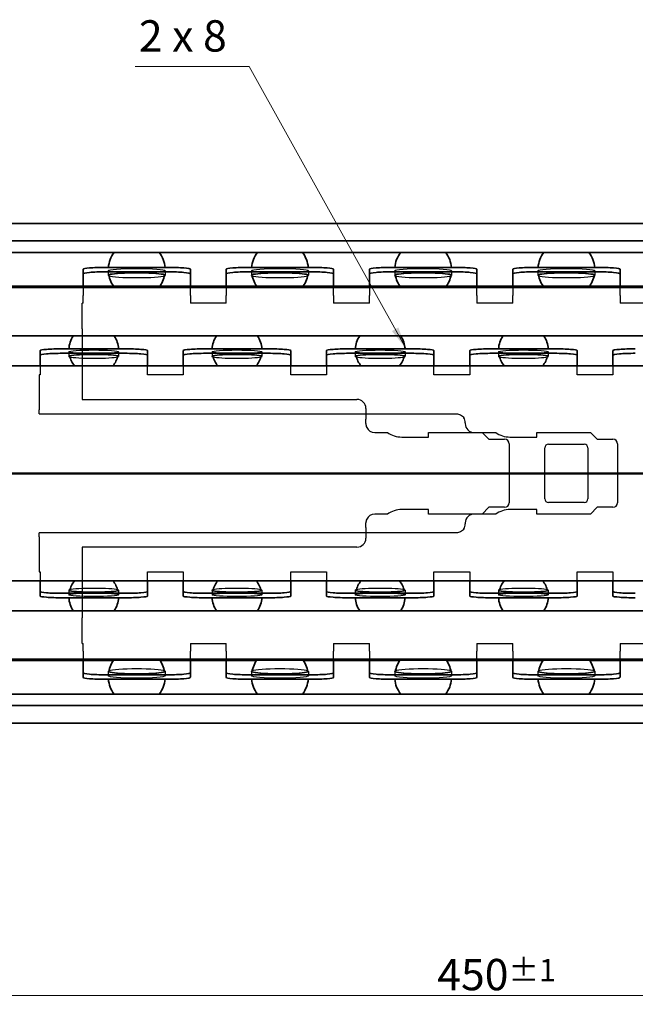
# Model space of a CAD drawing. Units: millimetres. Extents: x 0 to 841, y 0 to 594.
# Drawn here: x 368 to 437, y 353 to 463 of the extents above; entities that cross this region are included whole.
import ezdxf

# ---------------------------------------------------------------- set-up
doc = ezdxf.new("R2010")
doc.units = ezdxf.units.MM
for name, color, linetype, lineweight in [('Dimension', 7, 'Continuous', 20), ('Hidden', 7, 'Continuous', 25), ('Section line', 7, 'Continuous', 50), ('Symbol', 7, 'Continuous', 20), ('Visible', 7, 'Continuous', 35)]:
    doc.layers.add(name, color=color, linetype=linetype, lineweight=lineweight)
doc.styles.add('Dimensions', font='arial.ttf')
doc.dimstyles.new('Dimension style', dxfattribs={"dimtxt": 3.5, "dimasz": 2.5, "dimexe": 1, "dimexo": 1, "dimgap": 0.5, "dimtad": 1, "dimdec": 3, "dimrnd": 1e-08, "dimtxsty": 'Dimensions', "dimcen": 0.09, "dimdle": 10, "dimclrd": 172, "dimclre": 172, "dimclrt": 7, "dimaunit": 1, "dimadec": 0, "dimazin": 2, "dimtfac": 0.714286, "dimtdec": 3, "dimtmove": 0, "dimatfit": 3, "dimfxl": 0, "dimtolj": 1, "dimlwd": -1, "dimlwe": -1, "dimarcsym": 0})
doc.dimstyles.new('Dimension style$7', dxfattribs={"dimtxt": 3.5, "dimasz": 2.5, "dimexe": 1, "dimexo": 1, "dimgap": 0.5, "dimtad": 1, "dimdec": 3, "dimrnd": 1e-08, "dimtxsty": 'Dimensions', "dimcen": 0.09, "dimdle": 10, "dimclrd": 256, "dimclre": 172, "dimclrt": 7, "dimaunit": 1, "dimadec": 0, "dimazin": 2, "dimtfac": 0.714286, "dimtdec": 3, "dimtmove": 0, "dimatfit": 3, "dimfxl": 0, "dimtolj": 1, "dimlwd": -1, "dimlwe": -1, "dimarcsym": 0})

# ---------------------------------------------------------------- blocks, each defined once
blk = doc.blocks.new('*D9')
at = {"layer": 'Defpoints', "color": 0}
for p in [(196.46, 384.46), (646.47, 384.45), (646.47, 353.99)]:
    blk.add_point(p, dxfattribs=at)
at = {"layer": 'Dimension', "color": 172}
for p, q in [((196.46, 383.46), (196.46, 352.99)), ((646.47, 383.45), (646.47, 352.99)), ((198.96, 353.99), (643.97, 353.99))]:
    blk.add_line(p, q, dxfattribs=at)
for points in [[(198.96, 354.41), (198.96, 353.57), (196.46, 353.99)], [(643.97, 354.41), (643.97, 353.57), (646.47, 353.99)]]:
    blk.add_solid(points, dxfattribs=at)
at = {"layer": 'Dimension', "color": 7, "insert": (421.47, 358.06), "char_height": 3.5, "attachment_point": 2, "style": 'Dimensions'}
blk.add_mtext('\\A1;450{\\H2.500000;±1}', dxfattribs=at)
blk = doc.blocks.new('2dTransSection0')
at = {"layer": 'Section line', "linetype": 'Continuous'}
blk.add_line((661.4, 412.28), (181.46, 412.28), dxfattribs=at)

msp = doc.modelspace()

# ---------------------------------------------------------------- linework, layer by layer
at = {"layer": 'Hidden'}
for p, q in [((378.0896, 434.9194), (378.0896, 434.4212)), ((384.4396, 434.9194), (384.4396, 434.4212)), ((394.0896, 434.9194), (394.0896, 434.4212)), ((400.4396, 434.9194), (400.4396, 434.4212)), ((410.0896, 434.9194), (410.0896, 434.4212)), ((416.4396, 434.9194), (416.4396, 434.4212)), ((426.0896, 434.9194), (426.0896, 434.4212)), ((432.4396, 434.9194), (432.4396, 434.4212)), ((375.2646, 433.1985), (375.2646, 432.5345)), ((375.2646, 432.5345), (375.2646, 432.1619)), ((383.8626, 433.1985), (378.6665, 433.1985)), ((387.2646, 432.5345), (387.2646, 433.1985)), ((387.2646, 432.1619), (387.2646, 432.5345)), ((391.2646, 433.1985), (391.2646, 432.5345)), ((391.2646, 432.5345), (391.2646, 432.1619)), ((399.8626, 433.1985), (394.6665, 433.1985)), ((403.2646, 432.5345), (403.2646, 433.1985)), ((403.2646, 432.1619), (403.2646, 432.5345)), ((407.2646, 433.1985), (407.2646, 432.5345)), ((407.2646, 432.5345), (407.2646, 432.1619)), ((415.8626, 433.1985), (410.6665, 433.1985)), ((419.2646, 432.5345), (419.2646, 433.1985)), ((419.2646, 432.1619), (419.2646, 432.5345)), ((423.2646, 433.1985), (423.2646, 432.5345)), ((423.2646, 432.5345), (423.2646, 432.1619)), ((431.8626, 433.1985), (426.6665, 433.1985)), ((435.2646, 432.5345), (435.2646, 433.1985)), ((435.2646, 432.1619), (435.2646, 432.5345)), ((375.1646, 428.4351), (375.1646, 431.2985)), ((375.2646, 431.2985), (375.1646, 431.2985)), ((375.2646, 431.2985), (375.2646, 432.1619)), ((387.2646, 432.1619), (387.2646, 431.2985)), ((391.2646, 431.2985), (387.2646, 431.2985)), ((391.2646, 431.2985), (391.2646, 432.1619)), ((403.2646, 432.1619), (403.2646, 431.2985)), ((407.2646, 431.2985), (403.2646, 431.2985)), ((407.2646, 431.2985), (407.2646, 432.1619)), ((419.2646, 432.1619), (419.2646, 431.2985)), ((423.2646, 431.2985), (419.2646, 431.2985)), ((423.2646, 431.2985), (423.2646, 432.1619)), ((435.2646, 432.1619), (435.2646, 431.2985)), ((439.2646, 431.2985), (435.2646, 431.2985)), ((375.1646, 428.4351), (375.1646, 428.0624)), ((375.1646, 428.0624), (375.1646, 420.5485)), ((373.6846, 425.8632), (373.6846, 425.3647)), ((379.2446, 425.8632), (379.2446, 425.3647)), ((389.6846, 425.8632), (389.6846, 425.3647)), ((395.2446, 425.8632), (395.2446, 425.3647)), ((405.6846, 425.8632), (405.6846, 425.3647)), ((411.2446, 425.8632), (411.2446, 425.3647)), ((421.6846, 425.8632), (421.6846, 425.3647)), ((427.2446, 425.8632), (427.2446, 425.3647)), ((370.4646, 424.2985), (370.4646, 423.2985)), ((382.4646, 423.2985), (382.4646, 424.2985)), ((386.4646, 424.2985), (386.4646, 423.2985)), ((398.4646, 423.2985), (398.4646, 424.2985)), ((402.4646, 424.2985), (402.4646, 423.2985)), ((414.4646, 423.2985), (414.4646, 424.2985)), ((418.4646, 424.2985), (418.4646, 423.2985)), ((430.4646, 423.2985), (430.4646, 424.2985)), ((434.4646, 424.2985), (434.4646, 423.2985)), ((370.3646, 423.2985), (370.3646, 422.0873)), ((370.4646, 423.2985), (370.3646, 423.2985)), ((386.4646, 423.2985), (382.4646, 423.2985)), ((402.4646, 423.2985), (398.4646, 423.2985)), ((418.4646, 423.2985), (414.4646, 423.2985)), ((434.4646, 423.2985), (430.4646, 423.2985)), ((370.3646, 422.0873), (370.3646, 421.6542)), ((370.3646, 421.6542), (370.3646, 419.3759)), ((375.1646, 420.5485), (405.8646, 420.5485)), ((370.3646, 418.9485), (370.3646, 419.3759)), ((406.8646, 419.5485), (406.8646, 419.2678)), ((406.8646, 419.2678), (406.8646, 418.8142)), ((370.3646, 418.9485), (416.9646, 418.9485)), ((406.8646, 418.8142), (406.8646, 418.3364)), ((406.8646, 417.8485), (406.8646, 418.3364)), ((417.9646, 417.9485), (417.9646, 417.8485)), ((407.8646, 416.8485), (409.2677, 416.8485)), ((413.8646, 416.3485), (413.8646, 416.8485)), ((413.8646, 416.8485), (418.9646, 416.8485)), ((418.9646, 416.8485), (421.3677, 416.8485)), ((419.8646, 416.8485), (420.6146, 416.0985)), ((425.9646, 416.8485), (431.9646, 416.8485)), ((425.9646, 416.3485), (425.9646, 416.8485)), ((431.9646, 416.8485), (432.7146, 416.0985)), ((410.8646, 416.3485), (413.8646, 416.3485)), ((420.6146, 416.0985), (422.3646, 416.0985)), ((422.9646, 416.3485), (425.9646, 416.3485)), ((432.7146, 416.0985), (434.4646, 416.0985)), ((422.8646, 415.5985), (422.8646, 408.9985)), ((426.8646, 409.4485), (426.8646, 415.1485)), ((427.2646, 415.5485), (431.2646, 415.5485)), ((431.6646, 415.1485), (431.6646, 409.4485)), ((434.9646, 415.5985), (434.9646, 408.9985)), ((413.8646, 408.2485), (410.8646, 408.2485)), ((413.8646, 407.7485), (413.8646, 408.2485)), ((420.6146, 408.4985), (419.8646, 407.7485)), ((422.3646, 408.4985), (420.6146, 408.4985)), ((425.9646, 408.2485), (422.9646, 408.2485)), ((425.9646, 407.7485), (425.9646, 408.2485)), ((431.2646, 409.0485), (427.2646, 409.0485)), ((432.7146, 408.4985), (431.9646, 407.7485)), ((434.4646, 408.4985), (432.7146, 408.4985)), ((409.2677, 407.7485), (407.8646, 407.7485)), ((418.9646, 407.7485), (413.8646, 407.7485)), ((421.3677, 407.7485), (418.9646, 407.7485)), ((431.9646, 407.7485), (425.9646, 407.7485)), ((406.8646, 406.2605), (406.8646, 406.7485)), ((406.8646, 406.2605), (406.8646, 405.7828)), ((417.9646, 406.7485), (417.9646, 406.6485)), ((416.9646, 405.6485), (370.3646, 405.6485)), ((370.3646, 405.2211), (370.3646, 405.6485)), ((370.3646, 405.2211), (370.3646, 402.9428)), ((406.8646, 405.7828), (406.8646, 405.3291)), ((406.8646, 405.3291), (406.8646, 405.0485)), ((405.8646, 404.0485), (375.1646, 404.0485)), ((375.1646, 404.0485), (375.1646, 396.5345)), ((370.3646, 402.9428), (370.3646, 402.5097)), ((370.3646, 402.5097), (370.3646, 401.2985)), ((370.3646, 401.2985), (370.4646, 401.2985)), ((370.4646, 401.2985), (370.4646, 400.2985)), ((382.4646, 401.2985), (386.4646, 401.2985)), ((382.4646, 400.2985), (382.4646, 401.2985)), ((386.4646, 401.2985), (386.4646, 400.2985)), ((398.4646, 400.2985), (398.4646, 401.2985)), ((398.4646, 401.2985), (402.4646, 401.2985)), ((402.4646, 401.2985), (402.4646, 400.2985)), ((414.4646, 400.2985), (414.4646, 401.2985)), ((414.4646, 401.2985), (418.4646, 401.2985)), ((418.4646, 401.2985), (418.4646, 400.2985)), ((430.4646, 400.2985), (430.4646, 401.2985)), ((430.4646, 401.2985), (434.4646, 401.2985)), ((434.4646, 401.2985), (434.4646, 400.2985)), ((373.6846, 399.2323), (373.6846, 398.7337)), ((379.2446, 399.2323), (379.2446, 398.7337)), ((389.6846, 399.2323), (389.6846, 398.7337)), ((395.2446, 399.2323), (395.2446, 398.7337)), ((405.6846, 399.2323), (405.6846, 398.7337)), ((411.2446, 399.2323), (411.2446, 398.7337)), ((421.6846, 399.2323), (421.6846, 398.7337)), ((427.2446, 399.2323), (427.2446, 398.7337)), ((375.1646, 396.5345), (375.1646, 396.1619)), ((375.1646, 393.2985), (375.1646, 396.1619)), ((375.1646, 393.2985), (375.2646, 393.2985)), ((375.2646, 392.4351), (375.2646, 393.2985)), ((387.2646, 393.2985), (391.2646, 393.2985)), ((387.2646, 393.2985), (387.2646, 392.4351)), ((391.2646, 392.4351), (391.2646, 393.2985)), ((403.2646, 393.2985), (403.2646, 392.4351)), ((403.2646, 393.2985), (407.2646, 393.2985)), ((407.2646, 392.4351), (407.2646, 393.2985)), ((419.2646, 393.2985), (419.2646, 392.4351)), ((419.2646, 393.2985), (423.2646, 393.2985)), ((423.2646, 392.4351), (423.2646, 393.2985)), ((435.2646, 393.2985), (435.2646, 392.4351)), ((435.2646, 393.2985), (439.2646, 393.2985)), ((375.2646, 392.4351), (375.2646, 392.0624)), ((375.2646, 392.0624), (375.2646, 391.3985)), ((387.2646, 392.0624), (387.2646, 392.4351)), ((387.2646, 391.3985), (387.2646, 392.0624)), ((391.2646, 392.4351), (391.2646, 392.0624)), ((391.2646, 392.0624), (391.2646, 391.3985)), ((403.2646, 392.0624), (403.2646, 392.4351)), ((403.2646, 391.3985), (403.2646, 392.0624)), ((407.2646, 392.4351), (407.2646, 392.0624)), ((407.2646, 392.0624), (407.2646, 391.3985)), ((419.2646, 392.0624), (419.2646, 392.4351)), ((419.2646, 391.3985), (419.2646, 392.0624)), ((423.2646, 392.4351), (423.2646, 392.0624)), ((423.2646, 392.0624), (423.2646, 391.3985)), ((435.2646, 392.0624), (435.2646, 392.4351)), ((435.2646, 391.3985), (435.2646, 392.0624)), ((383.8626, 391.3985), (378.6665, 391.3985)), ((399.8626, 391.3985), (394.6665, 391.3985)), ((415.8626, 391.3985), (410.6665, 391.3985)), ((431.8626, 391.3985), (426.6665, 391.3985)), ((378.0896, 390.1758), (378.0896, 389.6776)), ((384.4396, 390.1758), (384.4396, 389.6776)), ((394.0896, 390.1758), (394.0896, 389.6776)), ((400.4396, 390.1758), (400.4396, 389.6776)), ((410.0896, 390.1758), (410.0896, 389.6776)), ((416.4396, 390.1758), (416.4396, 389.6776)), ((426.0896, 390.1758), (426.0896, 389.6776)), ((432.4396, 390.1758), (432.4396, 389.6776))]:
    msp.add_line(p, q, dxfattribs=at)
for centre, radius, start, end in [((405.8646, 419.5485), 1, 0, 90), ((416.9646, 417.9485), 1, 0, 34.138828), ((407.8646, 417.8485), 1, 204.793344, 270), ((410.8646, 419.1485), 2.8, 235.228056, 270), ((418.9646, 417.8485), 1, 180, 270), ((422.9646, 419.1485), 2.8, 235.228056, 270), ((422.3646, 415.5985), 0.5, 0, 90), ((434.4646, 415.5985), 0.5, 0, 90), ((427.2646, 415.1485), 0.4, 90, 180), ((431.2646, 415.1485), 0.4, 0, 90), ((427.2646, 409.4485), 0.4, 180, 270), ((431.2646, 409.4485), 0.4, 270, 0), ((410.8646, 405.4485), 2.8, 90, 124.771944), ((422.9646, 405.4485), 2.8, 90, 124.771944), ((422.3646, 408.9985), 0.5, 270, 0), ((434.4646, 408.9985), 0.5, 270, 0), ((407.8646, 406.7485), 1, 90, 155.206656), ((418.9646, 406.7485), 1, 90, 180), ((416.9646, 406.6485), 1, 325.861172, 0), ((405.8646, 405.0485), 1, 270, 0)]:
    msp.add_arc(centre, radius, start, end, dxfattribs=at)
for centre, major_axis, ratio in [((381.2646, 434.9194), (-3.175, 0), 0.0850565), ((397.2646, 434.9194), (-3.175, 0), 0.0850565), ((413.2646, 434.9194), (-3.175, 0), 0.0850565), ((429.2646, 434.9194), (-3.175, 0), 0.0850565), ((376.4646, 425.8632), (-2.78, 0), 0.07624797), ((392.4646, 425.8632), (-2.78, 0), 0.07624797), ((408.4646, 425.8632), (-2.78, 0), 0.07624797), ((424.4646, 425.8632), (-2.78, 0), 0.07624797), ((376.4646, 398.7337), (-2.78, 0), 0.07624797), ((392.4646, 398.7337), (-2.78, 0), 0.07624797), ((408.4646, 398.7337), (-2.78, 0), 0.07624797), ((424.4646, 398.7337), (-2.78, 0), 0.07624797), ((381.2646, 389.6776), (-3.175, 0), 0.0850565), ((397.2646, 389.6776), (-3.175, 0), 0.0850565), ((413.2646, 389.6776), (-3.175, 0), 0.0850565), ((429.2646, 389.6776), (-3.175, 0), 0.0850565)]:
    msp.add_ellipse(centre, major_axis=major_axis, ratio=ratio, dxfattribs=at)
for centre, major_axis, ratio, start_param, end_param in [((381.2646, 434.4212), (3.175, 0), 0.0850565, 3.35044631, 6.07433165), ((397.2646, 434.4212), (3.175, 0), 0.0850565, 3.35044631, 6.07433165), ((413.2646, 434.4212), (3.175, 0), 0.0850565, 3.35044631, 6.07433165), ((429.2646, 434.4212), (3.175, 0), 0.0850565, 3.35044631, 6.07433165), ((376.4646, 425.3647), (2.78, 0), 0.07624797, 3.41921297, 6.00556499), ((392.4646, 425.3647), (2.78, 0), 0.07624797, 3.41921297, 6.00556499), ((408.4646, 425.3647), (2.78, 0), 0.07624797, 3.41921297, 6.00556499), ((424.4646, 425.3647), (2.78, 0), 0.07624797, 3.41921297, 6.00556499), ((376.4646, 399.2323), (-2.78, 0), 0.07624797, 3.41921297, 6.00556499), ((392.4646, 399.2323), (-2.78, 0), 0.07624797, 3.41921297, 6.00556499), ((408.4646, 399.2323), (-2.78, 0), 0.07624797, 3.41921297, 6.00556499), ((424.4646, 399.2323), (-2.78, 0), 0.07624797, 3.41921297, 6.00556499), ((381.2646, 390.1758), (-3.175, 0), 0.0850565, 3.35044631, 6.07433165), ((397.2646, 390.1758), (-3.175, 0), 0.0850565, 3.35044631, 6.07433165), ((413.2646, 390.1758), (-3.175, 0), 0.0850565, 3.35044631, 6.07433165), ((429.2646, 390.1758), (-3.175, 0), 0.0850565, 3.35044631, 6.07433165)]:
    msp.add_ellipse(centre, major_axis=major_axis, ratio=ratio, start_param=start_param, end_param=end_param, dxfattribs=at)
for points, knots in [([(416.9646, 418.9485), (417.0481, 418.9485), (417.1325, 418.9379), (417.2964, 418.8956), (417.3759, 418.8639), (417.5239, 418.7817), (417.5927, 418.7312), (417.7058, 418.6235), (417.7523, 418.5686), (417.7922, 418.5097)], [0.2502208928, 0.2502208928, 0.2502208928, 0.2502208928, 0.275277651, 0.275277651, 0.3003344091, 0.3003344091, 0.3253911672, 0.3253911672, 0.346694242, 0.346694242, 0.346694242, 0.346694242]), ([(406.8646, 417.8485), (406.8646, 417.7851), (406.8709, 417.716), (406.9005, 417.572), (406.9253, 417.4971), (406.9567, 417.4291)], [0.6362851349, 0.6362851349, 0.6362851349, 0.6362851349, 0.6566257926, 0.6566257926, 0.6786034025, 0.6786034025, 0.6786034025, 0.6786034025]), ([(406.9567, 407.1678), (406.9253, 407.0999), (406.9005, 407.0249), (406.8709, 406.8809), (406.8646, 406.8118), (406.8646, 406.7485)], [0.898696213, 0.898696213, 0.898696213, 0.898696213, 0.9206738229, 0.9206738229, 0.9410144807, 0.9410144807, 0.9410144807, 0.9410144807]), ([(417.7922, 406.0873), (417.7523, 406.0284), (417.7058, 405.9734), (417.5927, 405.8658), (417.5239, 405.8152), (417.3759, 405.7331), (417.2964, 405.7014), (417.1325, 405.6591), (417.0481, 405.6485), (416.9646, 405.6485)], [0.1537475437, 0.1537475437, 0.1537475437, 0.1537475437, 0.1750506184, 0.1750506184, 0.2001073766, 0.2001073766, 0.2251641347, 0.2251641347, 0.2502208928, 0.2502208928, 0.2502208928, 0.2502208928])]:
    msp.add_open_spline(points, degree=3, knots=knots, dxfattribs=at)
at = {"layer": 'Visible'}
for p, q in [((646.4001, 440.1985), (196.529, 440.1985)), ((641.4646, 438.2495), (201.4646, 438.2495)), ((645.0538, 436.9485), (197.8753, 436.9485)), ((375.2646, 435.0858), (375.2646, 434.5876)), ((375.2646, 434.5876), (375.2646, 433.8284)), ((384.7646, 435.2985), (377.7646, 435.2985)), ((384.7646, 434.8003), (377.7646, 434.8003)), ((387.2646, 434.5876), (387.2646, 435.0858)), ((387.2646, 433.8284), (387.2646, 434.5876)), ((391.2646, 435.0858), (391.2646, 434.5876)), ((391.2646, 434.5876), (391.2646, 433.8284)), ((400.7646, 435.2985), (393.7646, 435.2985)), ((400.7646, 434.8003), (393.7646, 434.8003)), ((403.2646, 434.5876), (403.2646, 435.0858)), ((403.2646, 433.8284), (403.2646, 434.5876)), ((407.2646, 435.0858), (407.2646, 434.5876)), ((407.2646, 434.5876), (407.2646, 433.8284)), ((416.7646, 435.2985), (409.7646, 435.2985)), ((416.7646, 434.8003), (409.7646, 434.8003)), ((419.2646, 434.5876), (419.2646, 435.0858)), ((419.2646, 433.8284), (419.2646, 434.5876)), ((423.2646, 435.0858), (423.2646, 434.5876)), ((423.2646, 434.5876), (423.2646, 433.8284)), ((432.7646, 435.2985), (425.7646, 435.2985)), ((432.7646, 434.8003), (425.7646, 434.8003)), ((435.2646, 434.5876), (435.2646, 435.0858)), ((435.2646, 433.8284), (435.2646, 434.5876)), ((375.2646, 433.8284), (375.2646, 433.3302)), ((375.2646, 433.3302), (375.2646, 433.1985)), ((387.2646, 433.3302), (387.2646, 433.8284)), ((387.2646, 433.1985), (387.2646, 433.3302)), ((391.2646, 433.8284), (391.2646, 433.3302)), ((391.2646, 433.3302), (391.2646, 433.1985)), ((403.2646, 433.3302), (403.2646, 433.8284)), ((403.2646, 433.1985), (403.2646, 433.3302)), ((407.2646, 433.8284), (407.2646, 433.3302)), ((407.2646, 433.3302), (407.2646, 433.1985)), ((419.2646, 433.3302), (419.2646, 433.8284)), ((419.2646, 433.1985), (419.2646, 433.3302)), ((423.2646, 433.8284), (423.2646, 433.3302)), ((423.2646, 433.3302), (423.2646, 433.1985)), ((435.2646, 433.3302), (435.2646, 433.8284)), ((435.2646, 433.1985), (435.2646, 433.3302)), ((378.6665, 433.1985), (282.4646, 433.1985)), ((633.9646, 433.0485), (282.4646, 433.0485)), ((394.6665, 433.1985), (383.8626, 433.1985)), ((410.6665, 433.1985), (399.8626, 433.1985)), ((426.6665, 433.1985), (415.8626, 433.1985)), ((442.6665, 433.1985), (431.8626, 433.1985)), ((633.9646, 427.6485), (282.4646, 427.6485)), ((370.4646, 426.0079), (370.4646, 425.5093)), ((379.9646, 426.1985), (372.9646, 426.1985)), ((379.9646, 425.6999), (372.9646, 425.6999)), ((382.4646, 425.5093), (382.4646, 426.0079)), ((386.4646, 426.0079), (386.4646, 425.5093)), ((395.9646, 426.1985), (388.9646, 426.1985)), ((395.9646, 425.6999), (388.9646, 425.6999)), ((398.4646, 425.5093), (398.4646, 426.0079)), ((402.4646, 426.0079), (402.4646, 425.5093)), ((411.9646, 426.1985), (404.9646, 426.1985)), ((411.9646, 425.6999), (404.9646, 425.6999)), ((414.4646, 425.5093), (414.4646, 426.0079)), ((418.4646, 426.0079), (418.4646, 425.5093)), ((427.9646, 426.1985), (420.9646, 426.1985)), ((427.9646, 425.6999), (420.9646, 425.6999)), ((430.4646, 425.5093), (430.4646, 426.0079)), ((434.4646, 426.0079), (434.4646, 425.5093)), ((370.4646, 425.5093), (370.4646, 425.1206)), ((370.4646, 425.1206), (370.4646, 424.622)), ((370.4646, 424.622), (370.4646, 424.2985)), ((382.4646, 425.1206), (382.4646, 425.5093)), ((382.4646, 424.622), (382.4646, 425.1206)), ((382.4646, 424.2985), (382.4646, 424.622)), ((386.4646, 425.5093), (386.4646, 425.1206)), ((386.4646, 425.1206), (386.4646, 424.622)), ((386.4646, 424.622), (386.4646, 424.2985)), ((398.4646, 425.1206), (398.4646, 425.5093)), ((398.4646, 424.622), (398.4646, 425.1206)), ((398.4646, 424.2985), (398.4646, 424.622)), ((402.4646, 425.5093), (402.4646, 425.1206)), ((402.4646, 425.1206), (402.4646, 424.622)), ((402.4646, 424.622), (402.4646, 424.2985)), ((414.4646, 425.1206), (414.4646, 425.5093)), ((414.4646, 424.622), (414.4646, 425.1206)), ((414.4646, 424.2985), (414.4646, 424.622)), ((418.4646, 425.5093), (418.4646, 425.1206)), ((418.4646, 425.1206), (418.4646, 424.622)), ((418.4646, 424.622), (418.4646, 424.2985)), ((430.4646, 425.1206), (430.4646, 425.5093)), ((430.4646, 424.622), (430.4646, 425.1206)), ((430.4646, 424.2985), (430.4646, 424.622)), ((434.4646, 425.5093), (434.4646, 425.1206)), ((434.4646, 425.1206), (434.4646, 424.622)), ((434.4646, 424.622), (434.4646, 424.2985)), ((629.6647, 424.2985), (202.4646, 424.2985)), ((629.6647, 400.2985), (202.4646, 400.2985)), ((370.4646, 400.2985), (370.4646, 399.9749)), ((370.4646, 399.9749), (370.4646, 399.4764)), ((370.4646, 399.4764), (370.4646, 399.0876)), ((382.4646, 399.9749), (382.4646, 400.2985)), ((382.4646, 399.4764), (382.4646, 399.9749)), ((382.4646, 399.0876), (382.4646, 399.4764)), ((386.4646, 400.2985), (386.4646, 399.9749)), ((386.4646, 399.9749), (386.4646, 399.4764)), ((386.4646, 399.4764), (386.4646, 399.0876)), ((398.4646, 399.9749), (398.4646, 400.2985)), ((398.4646, 399.4764), (398.4646, 399.9749)), ((398.4646, 399.0876), (398.4646, 399.4764)), ((402.4646, 400.2985), (402.4646, 399.9749)), ((402.4646, 399.9749), (402.4646, 399.4764)), ((402.4646, 399.4764), (402.4646, 399.0876)), ((414.4646, 399.9749), (414.4646, 400.2985)), ((414.4646, 399.4764), (414.4646, 399.9749)), ((414.4646, 399.0876), (414.4646, 399.4764)), ((418.4646, 400.2985), (418.4646, 399.9749)), ((418.4646, 399.9749), (418.4646, 399.4764)), ((418.4646, 399.4764), (418.4646, 399.0876)), ((430.4646, 399.9749), (430.4646, 400.2985)), ((430.4646, 399.4764), (430.4646, 399.9749)), ((430.4646, 399.0876), (430.4646, 399.4764)), ((434.4646, 400.2985), (434.4646, 399.9749)), ((434.4646, 399.9749), (434.4646, 399.4764)), ((434.4646, 399.4764), (434.4646, 399.0876)), ((370.4646, 399.0876), (370.4646, 398.5891)), ((379.9646, 398.897), (372.9646, 398.897)), ((379.9646, 398.3985), (372.9646, 398.3985)), ((382.4646, 398.5891), (382.4646, 399.0876)), ((386.4646, 399.0876), (386.4646, 398.5891)), ((395.9646, 398.897), (388.9646, 398.897)), ((395.9646, 398.3985), (388.9646, 398.3985)), ((398.4646, 398.5891), (398.4646, 399.0876)), ((402.4646, 399.0876), (402.4646, 398.5891)), ((411.9646, 398.897), (404.9646, 398.897)), ((411.9646, 398.3985), (404.9646, 398.3985)), ((414.4646, 398.5891), (414.4646, 399.0876)), ((418.4646, 399.0876), (418.4646, 398.5891)), ((427.9646, 398.897), (420.9646, 398.897)), ((427.9646, 398.3985), (420.9646, 398.3985)), ((430.4646, 398.5891), (430.4646, 399.0876)), ((434.4646, 399.0876), (434.4646, 398.5891)), ((633.9646, 396.9485), (282.4646, 396.9485)), ((633.9646, 391.5485), (282.4646, 391.5485)), ((378.6665, 391.3985), (282.4646, 391.3985)), ((375.2646, 391.3985), (375.2646, 391.2667)), ((375.2646, 391.2667), (375.2646, 390.7686)), ((375.2646, 390.7686), (375.2646, 390.0093)), ((394.6665, 391.3985), (383.8626, 391.3985)), ((387.2646, 391.2667), (387.2646, 391.3985)), ((387.2646, 390.7686), (387.2646, 391.2667)), ((387.2646, 390.0093), (387.2646, 390.7686)), ((391.2646, 391.3985), (391.2646, 391.2667)), ((391.2646, 391.2667), (391.2646, 390.7686)), ((391.2646, 390.7686), (391.2646, 390.0093)), ((410.6665, 391.3985), (399.8626, 391.3985)), ((403.2646, 391.2667), (403.2646, 391.3985)), ((403.2646, 390.7686), (403.2646, 391.2667)), ((403.2646, 390.0093), (403.2646, 390.7686)), ((407.2646, 391.3985), (407.2646, 391.2667)), ((407.2646, 391.2667), (407.2646, 390.7686)), ((407.2646, 390.7686), (407.2646, 390.0093)), ((426.6665, 391.3985), (415.8626, 391.3985)), ((419.2646, 391.2667), (419.2646, 391.3985)), ((419.2646, 390.7686), (419.2646, 391.2667)), ((419.2646, 390.0093), (419.2646, 390.7686)), ((423.2646, 391.3985), (423.2646, 391.2667)), ((423.2646, 391.2667), (423.2646, 390.7686)), ((423.2646, 390.7686), (423.2646, 390.0093)), ((442.6665, 391.3985), (431.8626, 391.3985)), ((435.2646, 391.2667), (435.2646, 391.3985)), ((435.2646, 390.7686), (435.2646, 391.2667)), ((435.2646, 390.0093), (435.2646, 390.7686)), ((375.2646, 390.0093), (375.2646, 389.5111)), ((384.7646, 389.7967), (377.7646, 389.7967)), ((387.2646, 389.5111), (387.2646, 390.0093)), ((391.2646, 390.0093), (391.2646, 389.5111)), ((400.7646, 389.7967), (393.7646, 389.7967)), ((403.2646, 389.5111), (403.2646, 390.0093)), ((407.2646, 390.0093), (407.2646, 389.5111)), ((416.7646, 389.7967), (409.7646, 389.7967)), ((419.2646, 389.5111), (419.2646, 390.0093)), ((423.2646, 390.0093), (423.2646, 389.5111)), ((432.7646, 389.7967), (425.7646, 389.7967)), ((435.2646, 389.5111), (435.2646, 390.0093)), ((384.7646, 389.2985), (377.7646, 389.2985)), ((400.7646, 389.2985), (393.7646, 389.2985)), ((416.7646, 389.2985), (409.7646, 389.2985)), ((432.7646, 389.2985), (425.7646, 389.2985)), ((645.0538, 387.6485), (197.8753, 387.6485)), ((641.4646, 386.3474), (201.4646, 386.3474)), ((646.4001, 384.3985), (196.529, 384.3985))]:
    msp.add_line(p, q, dxfattribs=at)
for centre, radius, start, end in [((381.2646, 435.0235), 3.175, 142.67761, 175.031147), ((381.2646, 435.0235), 3.175, 4.968853, 37.32239), ((397.2646, 435.0235), 3.175, 142.67761, 175.031147), ((397.2646, 435.0235), 3.175, 4.968853, 37.32239), ((413.2646, 435.0235), 3.175, 142.67761, 175.031147), ((413.2646, 435.0235), 3.175, 4.968853, 37.32239), ((429.2646, 435.0235), 3.175, 142.67761, 175.031147), ((429.2646, 435.0235), 3.175, 4.968853, 37.32239), ((381.2646, 435.0235), 3.175, 190.068909, 218.46579), ((381.2646, 435.0235), 3.175, 321.53421, 349.931091), ((397.2646, 435.0235), 3.175, 190.068909, 218.46579), ((397.2646, 435.0235), 3.175, 321.53421, 349.931091), ((413.2646, 435.0235), 3.175, 190.068909, 218.46579), ((413.2646, 435.0235), 3.175, 321.53421, 349.931091), ((429.2646, 435.0235), 3.175, 190.068909, 218.46579), ((429.2646, 435.0235), 3.175, 321.53421, 349.931091), ((376.4646, 426.0685), 2.78, 145.365079, 177.319724), ((376.4646, 426.0685), 2.78, 2.680276, 34.634921), ((392.4646, 426.0685), 2.78, 145.365079, 177.319724), ((392.4646, 426.0685), 2.78, 2.680276, 34.634921), ((408.4646, 426.0685), 2.78, 145.365079, 177.319724), ((408.4646, 426.0685), 2.78, 2.680276, 34.634921), ((424.4646, 426.0685), 2.78, 145.365079, 177.319724), ((424.4646, 426.0685), 2.78, 2.680276, 34.634921), ((376.4646, 426.0685), 2.78, 193.605451, 219.54549), ((376.4646, 426.0685), 2.78, 320.45451, 346.394549), ((392.4646, 426.0685), 2.78, 193.605451, 219.54549), ((392.4646, 426.0685), 2.78, 320.45451, 346.394549), ((408.4646, 426.0685), 2.78, 193.605451, 219.54549), ((408.4646, 426.0685), 2.78, 320.45451, 346.394549), ((424.4646, 426.0685), 2.78, 193.605451, 219.54549), ((424.4646, 426.0685), 2.78, 320.45451, 346.394549), ((376.4646, 398.5285), 2.78, 140.45451, 166.394549), ((376.4646, 398.5285), 2.78, 13.605451, 39.54549), ((392.4646, 398.5285), 2.78, 140.45451, 166.394549), ((392.4646, 398.5285), 2.78, 13.605451, 39.54549), ((408.4646, 398.5285), 2.78, 140.45451, 166.394549), ((408.4646, 398.5285), 2.78, 13.605451, 39.54549), ((424.4646, 398.5285), 2.78, 140.45451, 166.394549), ((424.4646, 398.5285), 2.78, 13.605451, 39.54549), ((376.4646, 398.5285), 2.78, 182.680276, 214.634921), ((376.4646, 398.5285), 2.78, 325.365079, 357.319724), ((392.4646, 398.5285), 2.78, 182.680276, 214.634921), ((392.4646, 398.5285), 2.78, 325.365079, 357.319724), ((408.4646, 398.5285), 2.78, 182.680276, 214.634921), ((408.4646, 398.5285), 2.78, 325.365079, 357.319724), ((424.4646, 398.5285), 2.78, 182.680276, 214.634921), ((424.4646, 398.5285), 2.78, 325.365079, 357.319724), ((381.2646, 389.5735), 3.175, 141.53421, 169.931091), ((381.2646, 389.5735), 3.175, 10.068909, 38.46579), ((397.2646, 389.5735), 3.175, 141.53421, 169.931091), ((397.2646, 389.5735), 3.175, 10.068909, 38.46579), ((413.2646, 389.5735), 3.175, 141.53421, 169.931091), ((413.2646, 389.5735), 3.175, 10.068909, 38.46579), ((429.2646, 389.5735), 3.175, 141.53421, 169.931091), ((429.2646, 389.5735), 3.175, 10.068909, 38.46579), ((381.2646, 389.5735), 3.175, 184.968853, 217.32239), ((381.2646, 389.5735), 3.175, 322.67761, 355.031147), ((397.2646, 389.5735), 3.175, 184.968853, 217.32239), ((397.2646, 389.5735), 3.175, 322.67761, 355.031147), ((413.2646, 389.5735), 3.175, 184.968853, 217.32239), ((413.2646, 389.5735), 3.175, 322.67761, 355.031147), ((429.2646, 389.5735), 3.175, 184.968853, 217.32239), ((429.2646, 389.5735), 3.175, 322.67761, 355.031147)]:
    msp.add_arc(centre, radius, start, end, dxfattribs=at)
for centre, major_axis, ratio, start_param, end_param in [((377.7646, 435.0858), (-2.5, 0), 0.0850565, 4.71238898, 6.28318531), ((377.7646, 434.5876), (-2.5, 0), 0.0850565, 4.71238898, 6.28318531), ((381.2646, 434.4212), (-3.175, 0), 0.0850565, 2.932739, 6.49203896), ((384.7646, 435.0858), (2.5, 0), 0.0850565, 0, 1.57079633), ((384.7646, 434.5876), (2.5, 0), 0.0850565, 0, 1.57079633), ((393.7646, 435.0858), (-2.5, 0), 0.0850565, 4.71238898, 6.28318531), ((393.7646, 434.5876), (-2.5, 0), 0.0850565, 4.71238898, 6.28318531), ((397.2646, 434.4212), (-3.175, 0), 0.0850565, 2.932739, 6.49203896), ((400.7646, 435.0858), (2.5, 0), 0.0850565, 0, 1.57079633), ((400.7646, 434.5876), (2.5, 0), 0.0850565, 0, 1.57079633), ((409.7646, 435.0858), (-2.5, 0), 0.0850565, 4.71238898, 6.28318531), ((409.7646, 434.5876), (-2.5, 0), 0.0850565, 4.71238898, 6.28318531), ((413.2646, 434.4212), (-3.175, 0), 0.0850565, 2.932739, 6.49203896), ((416.7646, 435.0858), (2.5, 0), 0.0850565, 0, 1.57079633), ((416.7646, 434.5876), (2.5, 0), 0.0850565, 0, 1.57079633), ((425.7646, 435.0858), (-2.5, 0), 0.0850565, 4.71238898, 6.28318531), ((425.7646, 434.5876), (-2.5, 0), 0.0850565, 4.71238898, 6.28318531), ((429.2646, 434.4212), (-3.175, 0), 0.0850565, 2.932739, 6.49203896), ((432.7646, 435.0858), (2.5, 0), 0.0850565, 0, 1.57079633), ((432.7646, 434.5876), (2.5, 0), 0.0850565, 0, 1.57079633), ((372.9646, 426.0079), (-2.5, 0), 0.07624797, 4.71238898, 6.28318531), ((372.9646, 425.5093), (-2.5, 0), 0.07624797, 4.71238898, 6.28318531), ((379.9646, 426.0079), (2.5, 0), 0.07624797, 0, 1.57079633), ((379.9646, 425.5093), (2.5, 0), 0.07624797, 0, 1.57079633), ((388.9646, 426.0079), (-2.5, 0), 0.07624797, 4.71238898, 6.28318531), ((388.9646, 425.5093), (-2.5, 0), 0.07624797, 4.71238898, 6.28318531), ((395.9646, 426.0079), (2.5, 0), 0.07624797, 0, 1.57079633), ((395.9646, 425.5093), (2.5, 0), 0.07624797, 0, 1.57079633), ((404.9646, 426.0079), (-2.5, 0), 0.07624797, 4.71238898, 6.28318531), ((404.9646, 425.5093), (-2.5, 0), 0.07624797, 4.71238898, 6.28318531), ((411.9646, 426.0079), (2.5, 0), 0.07624797, 0, 1.57079633), ((411.9646, 425.5093), (2.5, 0), 0.07624797, 0, 1.57079633), ((420.9646, 426.0079), (-2.5, 0), 0.07624797, 4.71238898, 6.28318531), ((420.9646, 425.5093), (-2.5, 0), 0.07624797, 4.71238898, 6.28318531), ((427.9646, 426.0079), (2.5, 0), 0.07624797, 0, 1.57079633), ((427.9646, 425.5093), (2.5, 0), 0.07624797, 0, 1.57079633), ((436.9646, 426.0079), (-2.5, 0), 0.07624797, 4.71238898, 6.28318531), ((436.9646, 425.5093), (-2.5, 0), 0.07624797, 4.71238898, 6.28318531), ((376.4646, 425.3647), (-2.78, 0), 0.07624797, 2.86397234, 6.56080562), ((392.4646, 425.3647), (-2.78, 0), 0.07624797, 2.86397234, 6.56080562), ((408.4646, 425.3647), (-2.78, 0), 0.07624797, 2.86397234, 6.56080562), ((424.4646, 425.3647), (-2.78, 0), 0.07624797, 2.86397234, 6.56080562), ((376.4646, 399.2323), (2.78, 0), 0.07624797, 2.86397234, 6.56080562), ((392.4646, 399.2323), (2.78, 0), 0.07624797, 2.86397234, 6.56080562), ((408.4646, 399.2323), (2.78, 0), 0.07624797, 2.86397234, 6.56080562), ((424.4646, 399.2323), (2.78, 0), 0.07624797, 2.86397234, 6.56080562), ((372.9646, 399.0876), (-2.5, 0), 0.07624797, 0, 1.57079633), ((372.9646, 398.5891), (-2.5, 0), 0.07624797, 0, 1.57079633), ((379.9646, 399.0876), (2.5, 0), 0.07624797, 4.71238898, 6.28318531), ((379.9646, 398.5891), (2.5, 0), 0.07624797, 4.71238898, 6.28318531), ((388.9646, 399.0876), (-2.5, 0), 0.07624797, 0, 1.57079633), ((388.9646, 398.5891), (-2.5, 0), 0.07624797, 0, 1.57079633), ((395.9646, 399.0876), (2.5, 0), 0.07624797, 4.71238898, 6.28318531), ((395.9646, 398.5891), (2.5, 0), 0.07624797, 4.71238898, 6.28318531), ((404.9646, 399.0876), (-2.5, 0), 0.07624797, 0, 1.57079633), ((404.9646, 398.5891), (-2.5, 0), 0.07624797, 0, 1.57079633), ((411.9646, 399.0876), (2.5, 0), 0.07624797, 4.71238898, 6.28318531), ((411.9646, 398.5891), (2.5, 0), 0.07624797, 4.71238898, 6.28318531), ((420.9646, 399.0876), (-2.5, 0), 0.07624797, 0, 1.57079633), ((420.9646, 398.5891), (-2.5, 0), 0.07624797, 0, 1.57079633), ((427.9646, 399.0876), (2.5, 0), 0.07624797, 4.71238898, 6.28318531), ((427.9646, 398.5891), (2.5, 0), 0.07624797, 4.71238898, 6.28318531), ((436.9646, 399.0876), (-2.5, 0), 0.07624797, 0, 1.57079633), ((436.9646, 398.5891), (-2.5, 0), 0.07624797, 0, 1.57079633), ((377.7646, 390.0093), (-2.5, 0), 0.0850565, 0, 1.57079633), ((377.7646, 389.5111), (-2.5, 0), 0.0850565, 0, 1.57079633), ((381.2646, 390.1758), (3.175, 0), 0.0850565, 2.932739, 6.49203896), ((384.7646, 390.0093), (2.5, 0), 0.0850565, 4.71238898, 6.28318531), ((384.7646, 389.5111), (2.5, 0), 0.0850565, 4.71238898, 6.28318531), ((393.7646, 390.0093), (-2.5, 0), 0.0850565, 0, 1.57079633), ((393.7646, 389.5111), (-2.5, 0), 0.0850565, 0, 1.57079633), ((397.2646, 390.1758), (3.175, 0), 0.0850565, 2.932739, 6.49203896), ((400.7646, 390.0093), (2.5, 0), 0.0850565, 4.71238898, 6.28318531), ((400.7646, 389.5111), (2.5, 0), 0.0850565, 4.71238898, 6.28318531), ((409.7646, 390.0093), (-2.5, 0), 0.0850565, 0, 1.57079633), ((409.7646, 389.5111), (-2.5, 0), 0.0850565, 0, 1.57079633), ((413.2646, 390.1758), (3.175, 0), 0.0850565, 2.932739, 6.49203896), ((416.7646, 390.0093), (2.5, 0), 0.0850565, 4.71238898, 6.28318531), ((416.7646, 389.5111), (2.5, 0), 0.0850565, 4.71238898, 6.28318531), ((425.7646, 390.0093), (-2.5, 0), 0.0850565, 0, 1.57079633), ((425.7646, 389.5111), (-2.5, 0), 0.0850565, 0, 1.57079633), ((429.2646, 390.1758), (3.175, 0), 0.0850565, 2.932739, 6.49203896), ((432.7646, 390.0093), (2.5, 0), 0.0850565, 4.71238898, 6.28318531), ((432.7646, 389.5111), (2.5, 0), 0.0850565, 4.71238898, 6.28318531)]:
    msp.add_ellipse(centre, major_axis=major_axis, ratio=ratio, start_param=start_param, end_param=end_param, dxfattribs=at)

# ---------------------------------------------------------------- block references
at = {"layer": 'Section line'}
msp.add_blockref('2dTransSection0', (0, 0), dxfattribs=at)

# ---------------------------------------------------------------- texts
at = {"layer": 'Symbol', "color": 7, "insert": (391.3261, 458.3083), "char_height": 3.5, "width": 10.598705, "attachment_point": 9, "style": 'Dimensions'}
msp.add_mtext('{2 x 8}', dxfattribs=at)

# ---------------------------------------------------------------- dimensions: what is measured, and where the dimension line sits
at = {"layer": 'Dimension', "color": 172}
dim = msp.add_linear_dim(base=(646.4702, 353.9902), p1=(196.4646, 384.457), p2=(646.4702, 384.4543), angle=180, dimstyle='Dimension style', override={"dimgap": 0.5, "dimdec": 1, "dimtol": 1, "dimlim": 0, "dimtp": 1, "dimtm": 1, "dimtdec": 1, "dimtofl": 0, "dimatfit": 1}, dxfattribs=at)
dim.commit()
dim.dimension.update_dxf_attribs({"geometry": '*D9', "text_midpoint": (421.4674, 353.9902), "dimtype": 160})

# ---------------------------------------------------------------- leaders
at = {"layer": 'Symbol', "annotation_type": 0, "has_hookline": 1, "hookline_direction": 1, "text_width": 10.2422}
msp.add_leader([(411.3544, 426.1985), (393.8261, 457.7249), (391.3261, 457.7249)], dimstyle='Dimension style$7', override={"dimgap": 0, "dimtad": 1}, dxfattribs=at)

doc.saveas('drawing.dxf')
